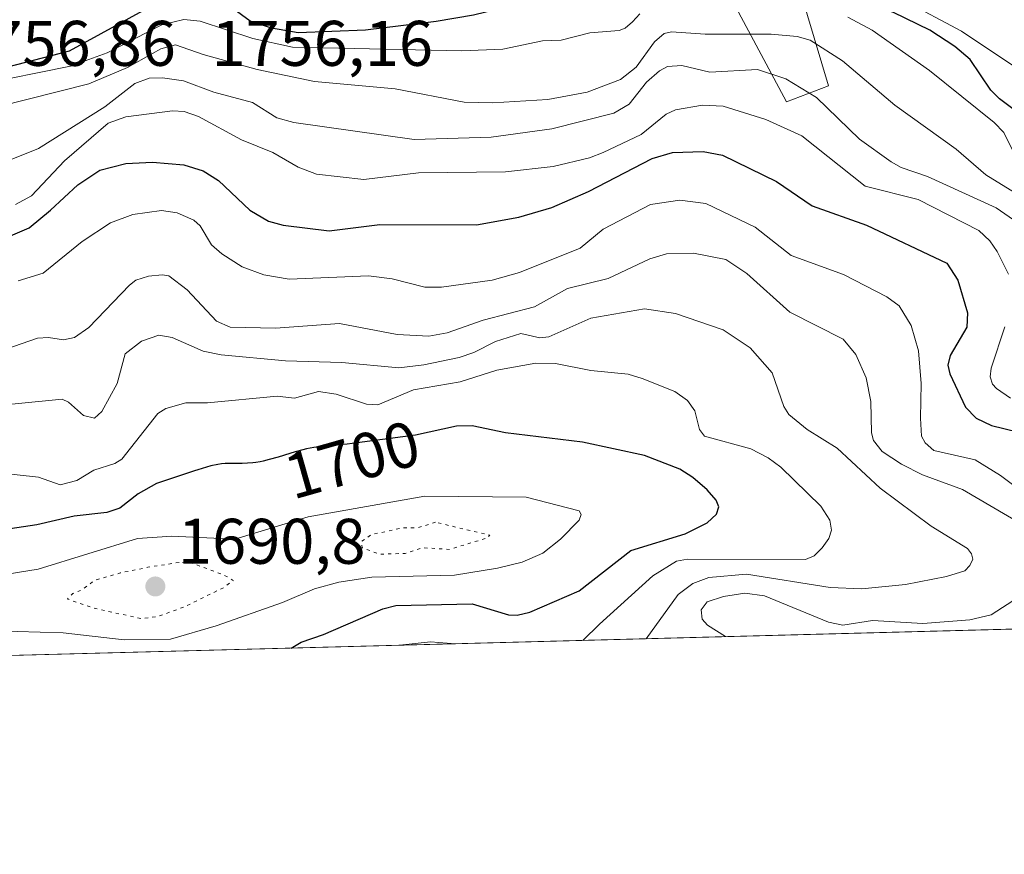
# Model space of a CAD drawing. Units: metres. Extents: x 678434 to 681903, y 4756188 to 4758603.
# Drawn here: x 680509 to 680662, y 4756223 to 4756353 of the extents above; entities that cross this region are included whole.
import ezdxf
from ezdxf.enums import TextEntityAlignment as Align

# ---------------------------------------------------------------- set-up
doc = ezdxf.new("R2010")
doc.units = ezdxf.units.M
doc.header["$MEASUREMENT"] = 0
doc.linetypes.add('DGN Style 5', pattern=[1.1536117293433497, 0.4944050268614355, -0.6592067024819142])
for name, color, linetype, lineweight in [('Arbolado forestal CxS', 92, 'Continuous', 0), ('Comarca CxS', 21, 'Continuous', 0), ('Comunidad Autónoma CxS', 142, 'Continuous', 0), ('Curva de nivel auxiliar depresión', 30, 'DGN Style 5', 0), ('Curva de nivel maestra', 30, 'Continuous', 30), ('Curva de nivel normal', 30, 'Continuous', 0), ('Espacio natural protegido CxS', 121, 'Continuous', 0), ('Municipio CxS', 4, 'Continuous', 0), ('Provincia CxS', 1, 'Continuous', 0), ('Punto de cota en terreno', 7, 'Continuous', 0), ('Rótulo de curva de nivel directora', 7, 'Continuous', 0), ('Rótulo de punto de cota en terreno', 7, 'Continuous', 0)]:
    doc.layers.add(name, color=color, linetype=linetype, lineweight=lineweight)
doc.styles.add('Style-Arial', font='txt')

# ---------------------------------------------------------------- blocks, each defined once
blk = doc.blocks.new('*U7')
at = {"layer": 'Arbolado forestal CxS', "color": 92, "linetype": 'Continuous', "lineweight": 0}
blk.add_polyline3d([(681162.4212999997, 4756270.978399999, 1718.681700000001), (680836.5749000004, 4756262.4036, 1735.949900000007), (680835.6601, 4756268.634099999, 1732.121299999999), (680812.7411000002, 4756280.5077, 1724.754499999996), (680782.7449000003, 4756276.390500001, 1722.303), (680755.4967, 4756272.628500001, 1721.4617), (680701.3015000002, 4756273.996900001, 1715.986399999995), (680701.3013000004, 4756258.843800001, 1719.051800000001), (680677.9390000004, 4756258.229, 1716.638200000001), (680679.7111000001, 4756279.8937, 1722.666299999997), (680679.3393000001, 4756299.2237, 1741.758199999997), (680697.2352999998, 4756349.678500001, 1770.776199999993), (680645.1759000003, 4756372.4639, 1769.225900000005), (680628.0944999997, 4756364.326099999, 1753.682799999995), (680634.6009000001, 4756342.3541, 1737.246899999998), (680628.0941000005, 4756339.9121, 1733.490600000005), (680603.6913000002, 4756385.4835, 1747.395499999999), (680450.7685000002, 4756453.026900001, 1743.698199999999)], dxfattribs=at)
blk = doc.blocks.new('*U10')
at = {"layer": 'Arbolado forestal CxS', "color": 92, "linetype": 'Continuous', "lineweight": 0}
blk.add_polyline3d([(680271.7937000003, 4756543.004100001, 1738.9467), (680341.7697000002, 4756535.217700001, 1749.785000000003), (680358.0383000001, 4756548.237700001, 1747.822799999994), (680396.4401000004, 4756539.3281, 1757.924400000004), (680432.8737000005, 4756532.776500001, 1754.077999999994), (680454.8362999996, 4756536.031500001, 1756.807499999996), (680471.9175000006, 4756528.707699999, 1757.083199999994), (680456.4628999997, 4756509.176700001, 1752.616200000004), (680446.0059000002, 4756480.047700001, 1758.010399999999), (680444.2609000001, 4756462.7919, 1745.897100000002), (680450.7685000002, 4756453.026900001, 1743.698199999999), (680603.6913000002, 4756385.4835, 1747.395499999999), (680628.0941000005, 4756339.9121, 1733.490600000005), (680634.6009000001, 4756342.3541, 1737.246899999998), (680628.0944999997, 4756364.326099999, 1753.682799999995), (680645.1759000003, 4756372.4639, 1769.225900000005), (680697.2352999998, 4756349.678500001, 1770.776199999993), (680679.3393000001, 4756299.2237, 1741.758199999997), (680679.7111000001, 4756279.8937, 1722.666299999997), (680677.9390000004, 4756258.229, 1716.638200000001), (680247.0286999998, 4756246.889400001, 1687.546400000007)], dxfattribs=at)
blk = doc.blocks.new('5PATER')
at = {"layer": 'Punto de cota en terreno', "linetype": 'Continuous', "lineweight": 0}
h = blk.add_hatch(color=51, dxfattribs=at)
edge = h.paths.add_edge_path()
edge.add_ellipse((0, 0), major_axis=(-0.1095731443231308, -0.1110710700762829), ratio=0.9994222409660322, start_angle=0, end_angle=360)

msp = doc.modelspace()

# ---------------------------------------------------------------- linework, layer by layer
at = {"layer": 'Arbolado forestal CxS', "color": 92, "linetype": 'Continuous', "lineweight": 0, "extrusion": (-0.06731258376295682, -0.001771361173862429, 0.9977303635485625), "elevation": -52530.49988888126, "flags": 128}
msp.add_lwpolyline([(-4736706.072318629, 803849.410934337), (-4736706.072318629, 803417.3708829505)], dxfattribs=at)
at = {"layer": 'Arbolado forestal CxS', "color": 92, "linetype": 'Continuous', "lineweight": 0}
msp.add_polyline3d([(680471.9175000006, 4756528.707699999, 1757.083199999994), (680456.4628999997, 4756509.176700001, 1752.616200000004), (680446.0059000002, 4756480.047700001, 1758.010399999999), (680444.2609000001, 4756462.7919, 1745.897100000002), (680450.7685000002, 4756453.026900001, 1743.698199999999), (680603.6913000002, 4756385.4835, 1747.395499999999), (680628.0941000005, 4756339.9121, 1733.490600000005), (680634.6009000001, 4756342.3541, 1737.246899999998), (680628.0944999997, 4756364.326099999, 1753.682799999995), (680645.1759000003, 4756372.4639, 1769.225900000005), (680697.2352999998, 4756349.678500001, 1770.776199999993), (680679.3393000001, 4756299.2237, 1741.758199999997), (680679.7111000001, 4756279.8937, 1722.666299999997), (680677.9390000004, 4756258.2291, 1716.638099999997)], dxfattribs=at)
msp.add_polyline3d([(680471.9175000006, 4756528.707699999, 1757.083199999994), (680456.4628999997, 4756509.176700001, 1752.616200000004), (680446.0059000002, 4756480.047700001, 1758.010399999999), (680444.2609000001, 4756462.7919, 1745.897100000002), (680450.7685000002, 4756453.026900001, 1743.698199999999), (680603.6913000002, 4756385.4835, 1747.395499999999), (680628.0941000005, 4756339.9121, 1733.490600000005), (680634.6009000001, 4756342.3541, 1737.246899999998), (680628.0944999997, 4756364.326099999, 1753.682799999995), (680645.1759000003, 4756372.4639, 1769.225900000005), (680697.2352999998, 4756349.678500001, 1770.776199999993), (680679.3393000001, 4756299.2237, 1741.758199999997), (680679.7111000001, 4756279.8937, 1722.666299999997), (680677.9390000004, 4756258.2291, 1716.638099999997)], dxfattribs=at)
at = {"layer": 'Comarca CxS', "color": 21, "linetype": 'Continuous', "lineweight": 0, "flags": 128}
msp.add_lwpolyline([(679778.2029999993, 4758549.5825), (681819.940001388, 4758603.329982407), (681881.4500013879, 4756289.899982432), (680917.0036999999, 4756264.520099999), (680915.7382000004, 4756264.486800001), (679331.6092018121, 4756222.79969882)], dxfattribs=at)
at = {"layer": 'Comunidad Autónoma CxS', "color": 142, "linetype": 'Continuous', "lineweight": 0, "flags": 128}
msp.add_lwpolyline([(679778.2029999993, 4758549.5825), (681819.940001388, 4758603.329982407), (681881.4500013879, 4756289.899982432), (680917.0036999999, 4756264.520099999), (680915.7382000004, 4756264.486800001), (679331.6092018121, 4756222.79969882)], dxfattribs=at)
at = {"layer": 'Curva de nivel auxiliar depresión', "color": 30, "linetype": 'DGN Style 5', "lineweight": 0, "elevation": 1692.5, "flags": 128}
for points in [[(680573.5, 4756274.460000001), (680570.7999999998, 4756273.640000001), (680568.3499999996, 4756273.58), (680563.4800000006, 4756272.529999999), (680561.9299999997, 4756271.439999999), (680562.0899999999, 4756270.5), (680564.7400000002, 4756269.51), (680568.7699999996, 4756269.609999999), (680571.4800000006, 4756270.51), (680575.6399999997, 4756270.24), (680581.5099999999, 4756272.029999999), (680581.9500000002, 4756272.460000001), (680573.5, 4756274.460000001)], [(680533.5999999996, 4756268.220000001), (680528.7100000001, 4756267.460000001), (680524.4400000004, 4756266.58), (680520.5, 4756265.460000001), (680518.4900000002, 4756263.949999999), (680517.0700000003, 4756263.369999999), (680516.2100000001, 4756262.52), (680520.54, 4756261.050000001), (680527.7100000001, 4756259.480000001), (680530.4600000001, 4756259.850000001), (680534.5, 4756261.34), (680540.5499999998, 4756264.310000001), (680542.0199999996, 4756265.430000001), (680540.6100000005, 4756266.25), (680535.5700000003, 4756268.130000001), (680533.5999999996, 4756268.220000001)]]:
    msp.add_lwpolyline(points, dxfattribs=at)
at = {"layer": 'Curva de nivel maestra', "color": 30, "linetype": 'Continuous', "lineweight": 30, "flags": 128}
for points, elevation in [([(680606.9000000004, 4756364.2601), (680603.3899999997, 4756360.610099999), (680601.6600000003, 4756359.440099999), (680594.5800000001, 4756358.5001), (680585.5599999997, 4756354.9001), (680579.4100000003, 4756353.390100001), (680573.5999999996, 4756352.390100001), (680562.5800000001, 4756351.040100001), (680552.0999999996, 4756350.630100001), (680547.9699999997, 4756351.350099999), (680544.6699999999, 4756352.450099999), (680539.0599999997, 4756356.600099999), (680537.9000000004, 4756356.920100001), (680530.7100000001, 4756355.550100001), (680516.4900000002, 4756347.780099999), (680505.4600000001, 4756344.940099999)], 1750), ([(680666.6799999997, 4756336.270099999), (680661.2000000002, 4756340.380100001), (680659.8600000005, 4756341.690099999), (680656.6399999997, 4756346.470100001), (680654.2800000003, 4756348.5101), (680650.3600000005, 4756351.020099999), (680644.7199999997, 4756353.800100001), (680637.8099999997, 4756356.210100001), (680629.9500000002, 4756356.630100001), (680623.4699999997, 4756356.090100001), (680614.9600000001, 4756357.030099999), (680613.4600000001, 4756358.090100001), (680611.5499999998, 4756360.550100001), (680609.9800000006, 4756361.950099999), (680608.4900000002, 4756364.210100001), (680607.7800000003, 4756364.670100001), (680606.9000000004, 4756364.2601)], 1750), ([(680507, 4756318.870100001), (680510.25, 4756320.2601), (680513.5899999999, 4756323.020099999), (680517.8499999996, 4756326.9801), (680521.2800000003, 4756329.2401), (680525.2999999998, 4756330.280099999), (680529.4400000004, 4756330.5001), (680534.3099999997, 4756330.0701), (680537.3300000001, 4756329.140100001), (680539.7300000006, 4756327.670100001), (680544.5800000001, 4756323.030099999), (680547.4900000002, 4756321.3101), (680549.79, 4756320.6801), (680556.9400000004, 4756319.8101), (680564.7999999998, 4756320.780099999), (680579.8600000005, 4756320.770099999), (680586.4600000001, 4756321.940099999), (680591.5899999999, 4756323.470100001), (680597.2599999999, 4756325.9101), (680607.2000000002, 4756331.0701), (680610.3399999999, 4756332.0001), (680615.1299999999, 4756332.1501), (680618.0999999996, 4756331.610099999), (680626.54, 4756327.4901), (680632.0599999997, 4756323.690099999), (680640.5300000003, 4756320.700099999), (680653, 4756314.780099999), (680654.75, 4756312.1501), (680656.25, 4756307.0801), (680656.1200000001, 4756304.840100001), (680653.5199999996, 4756300.4101), (680653.1900000004, 4756298.920100001), (680653.5, 4756297.5601), (680655.9299999997, 4756292.370100001), (680657.5599999997, 4756290.6801), (680659.9600000001, 4756289.5001), (680668.2699999996, 4756287.5001)], 1725), ([(680551.0499999998, 4756254.890100001), (680552.5800000001, 4756255.8201), (680556.04, 4756256.9801), (680565.2999999998, 4756260.9901), (680567.29, 4756261.540100001), (680579.1600000003, 4756261.790100001), (680584.8099999997, 4756260.0801), (680586.2000000002, 4756260.0001), (680588.1600000003, 4756260.460100001), (680595.8499999996, 4756263.8101), (680603.8499999996, 4756270.0601), (680612.3399999999, 4756272.6601), (680615.7400000002, 4756274.370100001), (680617.1799999997, 4756275.720100001), (680617.5499999998, 4756276.860099999), (680617.1299999999, 4756277.9101), (680615.7199999997, 4756279.4901), (680613.4900000002, 4756281.4301), (680611.4600000001, 4756282.710100001), (680606.0099999999, 4756284.880100001), (680596.3499999996, 4756286.940099999), (680584.3799999999, 4756288.4001), (680579.1600000003, 4756289.450099999), (680576.7400000002, 4756289.4001), (680570.3799999999, 4756288.040100001), (680561.2999999998, 4756286.8301), (680559.75, 4756286.640100001), (680556.8799999999, 4756286.4001), (680555.29, 4756286.220100001), (680554.54, 4756286.100099999), (680553.4299999997, 4756285.880100001), (680552.8600000005, 4756285.7501), (680551.6699999999, 4756285.420100001), (680550.8200000003, 4756285.170100001), (680549, 4756284.610099999), (680547.5899999999, 4756284.210100001), (680546.6600000003, 4756283.9801), (680546.2000000002, 4756283.890100001), (680545.5300000003, 4756283.770099999), (680545.0899999999, 4756283.720100001), (680544.25, 4756283.6501), (680543.4299999997, 4756283.620100001), (680541.8700000001, 4756283.620100001), (680540.75, 4756283.590100001), (680540.1900000004, 4756283.540100001), (680539.6399999997, 4756283.460100001), (680538.54, 4756283.2301), (680537.8399999999, 4756283.040100001), (680536.5099999999, 4756282.630100001), (680536.0099999999, 4756282.470100001), (680530.0899999999, 4756280.4901), (680527.25, 4756278.9101), (680524.3700000001, 4756276.640100001), (680522.3499999996, 4756275.9801), (680517.2699999996, 4756275.420100001), (680511.4400000004, 4756274.0801), (680505.1799999997, 4756273.140100001)], 1700)]:
    msp.add_lwpolyline(points, dxfattribs=dict(at, elevation=elevation))
at = {"layer": 'Curva de nivel normal', "color": 30, "linetype": 'Continuous', "lineweight": 0, "flags": 128}
for points, elevation in [([(680646.3099999997, 4756355.66), (680655.2800000003, 4756350.880000001), (680664.6699999999, 4756344.59)], 1755), ([(680605.2400000002, 4756353.58), (680604.1399999997, 4756352.350000001), (680602.9699999997, 4756351.34), (680602.04, 4756351), (680597.4600000001, 4756350.65), (680593.0499999998, 4756349.470000001), (680590.1200000001, 4756349.369999999), (680583.9699999997, 4756348.07), (680577.5899999999, 4756347.82), (680551.2100000001, 4756348.4), (680545.04, 4756349.75), (680536.8499999996, 4756352.449999999), (680534.3099999997, 4756352.680000001), (680530.8899999997, 4756351.859999999), (680522.4000000004, 4756347.529999999), (680516.7100000001, 4756345.439999999), (680502.29, 4756342.539999999)], 1745), ([(680664.1100000005, 4756330.600000001), (680661.9000000004, 4756335.130000001), (680660.3799999999, 4756336.680000001), (680650.3300000001, 4756344.76), (680641.3799999999, 4756351.050000001), (680637.6399999997, 4756353.039999999)], 1745), ([(680664.2300000006, 4756325.359999999), (680659.0899999999, 4756328.529999999), (680654.4800000006, 4756332.51), (680644.9199999999, 4756339.369999999), (680636.7800000003, 4756346.289999999), (680631.75, 4756349.470000001), (680629.7400000002, 4756350.07), (680625.6900000004, 4756350.439999999), (680615.4199999999, 4756350.4), (680610.2000000002, 4756350.789999999), (680609.0599999997, 4756350.52), (680607.54, 4756349.199999999), (680604.7100000001, 4756345.300000001), (680602.2599999999, 4756343.359999999), (680597.0800000001, 4756341.390000001), (680590.9500000002, 4756340.27), (680582.4199999999, 4756339.710000001), (680577.9299999997, 4756339.84), (680567.2300000006, 4756341.91), (680554.6399999997, 4756343.029999999), (680545.7199999997, 4756344.91), (680537.3300000001, 4756347.230000001), (680533.0499999998, 4756348.74), (680530.75, 4756348.15), (680525.5899999999, 4756345.220000001), (680519.5300000003, 4756342.699999999), (680500.6299999999, 4756337.939999999)], 1740), ([(680507.4699999997, 4756330.890000001), (680511.7000000002, 4756332.609999999), (680522.0499999998, 4756339.100000001), (680526.7199999997, 4756342.75), (680528.9299999997, 4756343.560000001), (680530.9900000002, 4756343.640000001), (680534.2699999996, 4756343.140000001), (680539.0099999999, 4756341.369999999), (680545.0199999996, 4756339.779999999), (680548.7800000003, 4756337.390000001), (680551.4199999999, 4756336.67), (680570.1500000004, 4756334.039999999), (680582.1500000004, 4756334.41), (680591.5599999997, 4756335.680000001), (680601.2100000001, 4756338.140000001), (680603.5899999999, 4756339.5), (680606.3200000003, 4756342.930000001), (680608.3399999999, 4756344.699999999), (680609.5800000001, 4756345.380000001), (680611.7800000003, 4756345.529999999), (680616.1500000004, 4756344.480000001), (680623.5800000001, 4756344.9), (680627.9699999997, 4756343.49), (680632.7300000006, 4756340.539999999), (680639.4500000002, 4756334.100000001), (680644.3799999999, 4756330.539999999), (680645.9000000004, 4756329.65), (680650, 4756328.27), (680660.7100000001, 4756323.380000001), (680666.6200000001, 4756319.279999999)], 1735), ([(680508.1699999999, 4756323.91), (680510.6500000004, 4756325.24), (680515.79, 4756330.720000001), (680522.5700000003, 4756336.57), (680525.29, 4756337.539999999), (680532.5899999999, 4756338.5), (680534.3600000005, 4756338.359999999), (680536.5999999996, 4756337.630000001), (680543.3200000003, 4756333.980000001), (680548.1500000004, 4756332), (680552.1399999997, 4756329.699999999), (680554.9900000002, 4756328.640000001), (680562.3099999997, 4756327.779999999), (680570.8399999999, 4756328.82), (680584.3899999997, 4756329.01), (680591.7800000003, 4756329.810000001), (680597.4100000003, 4756331.189999999), (680599.5800000001, 4756332.029999999), (680605.4500000002, 4756334.83), (680609.3700000001, 4756337.949999999), (680610.8300000001, 4756338.630000001), (680615.0199999996, 4756339.380000001), (680618.2199999997, 4756339.189999999), (680624.8700000001, 4756337.119999999), (680630.4400000004, 4756334.619999999), (680640.3300000001, 4756326.76), (680648.5499999998, 4756324.699999999), (680657.9900000002, 4756319.850000001), (680659.7300000006, 4756318.26), (680660.8499999996, 4756316.59), (680662.6100000005, 4756313.07)], 1730), ([(680666.29, 4756278.050000001), (680661.3899999997, 4756281.75), (680657.4400000004, 4756284.16), (680650.9900000002, 4756285.66), (680649.6600000003, 4756286.850000001), (680649.0700000003, 4756287.850000001), (680648.9299999997, 4756290.680000001), (680649.0499999998, 4756296.08), (680648.6299999999, 4756301.16), (680647.4800000006, 4756305.09), (680645.6100000005, 4756308.17), (680643.7000000002, 4756309.539999999), (680636.9600000001, 4756313.029999999), (680628.7999999998, 4756315.970000001), (680623.1799999997, 4756320.4), (680615.5099999999, 4756324.08), (680611.4900000002, 4756324.59), (680606.9299999997, 4756323.930000001), (680599.5700000003, 4756320.050000001), (680595.9900000002, 4756317.119999999), (680586.5700000003, 4756313.32), (680582.29, 4756312.140000001), (680574.4100000003, 4756311.050000001), (680571.8200000003, 4756311.07), (680566.75, 4756312.34), (680563.0700000003, 4756312.789999999), (680550.7300000006, 4756312.289999999), (680546.75, 4756312.960000001), (680543.4299999997, 4756314.230000001), (680540.2199999997, 4756316.220000001), (680538.6200000001, 4756317.65), (680536.8600000005, 4756320.600000001), (680535.8799999999, 4756321.460000001), (680533.2800000003, 4756322.619999999), (680530.8399999999, 4756323), (680526.3899999997, 4756322.350000001), (680522.9500000002, 4756321.07), (680518.5300000003, 4756318.15), (680512.4600000001, 4756313.210000001), (680508.5700000003, 4756312.02)], 1720), ([(680505.4100000003, 4756301), (680511.5700000003, 4756303.109999999), (680513.2699999996, 4756303.230000001), (680515.6200000001, 4756302.83), (680517.3200000003, 4756303.210000001), (680519.5499999998, 4756304.789999999), (680525.8700000001, 4756311.359999999), (680526.8899999997, 4756312.15), (680528.8099999997, 4756312.75), (680530.9800000006, 4756312.99), (680531.9800000006, 4756312.789999999), (680534.8700000001, 4756310.640000001), (680539.4000000004, 4756305.74), (680541.5499999998, 4756304.800000001), (680548.5700000003, 4756304.67), (680558.54, 4756305.380000001), (680567.54, 4756303.689999999), (680572.4299999997, 4756303.4), (680575.2999999998, 4756303.939999999), (680580.8700000001, 4756305.890000001), (680588.9000000004, 4756307.970000001), (680594.0199999996, 4756310.84), (680600.3300000001, 4756312.4), (680606.7999999998, 4756315.480000001), (680609.4199999999, 4756316.230000001), (680613.6299999999, 4756316.350000001), (680618.6500000004, 4756315.380000001), (680621.8899999997, 4756313.180000001), (680628.5999999996, 4756307.15), (680636.8700000001, 4756302.960000001), (680638.8399999999, 4756300.59), (680640.4699999997, 4756296.930000001), (680641.1799999997, 4756293.25), (680641.2800000003, 4756288.380000001), (680641.5899999999, 4756287.180000001), (680642.9600000001, 4756285.49), (680645.9800000006, 4756283.52), (680649.2400000002, 4756281.83), (680655.4400000004, 4756279.560000001), (680664.5700000003, 4756274.220000001)], 1715), ([(680606.2313000001, 4756256.3421), (680611.25, 4756263.220000001), (680613.4900000002, 4756264.939999999), (680615.9800000006, 4756265.869999999), (680621.8600000005, 4756266.380000001), (680634.8899999997, 4756264.310000001), (680639.8099999997, 4756264.100000001), (680646.5700000003, 4756264.789999999), (680652.9400000004, 4756266.01), (680655.8399999999, 4756266.91), (680656.6200000001, 4756267.720000001), (680657.0499999998, 4756268.730000001), (680656.8700000001, 4756269.539999999), (680656.2300000006, 4756270.359999999), (680650.5599999997, 4756273.850000001), (680642.6699999999, 4756279.77), (680635.9699999997, 4756285.99), (680631.2800000003, 4756288.9), (680628.4600000001, 4756291.24), (680627.6399999997, 4756292.5), (680625.8399999999, 4756297.720000001), (680622.4500000002, 4756301.619999999), (680618.2400000002, 4756304.41), (680610.8099999997, 4756306.960000001), (680605.9900000002, 4756307.680000001), (680597.6600000003, 4756306.220000001), (680591.1299999999, 4756303.34), (680589.7000000002, 4756303.16), (680586.7699999996, 4756303.82), (680582.79, 4756302.609999999), (680579.4400000004, 4756300.9), (680577.1500000004, 4756300.130000001), (680571.6500000004, 4756298.949999999), (680567.79, 4756298.480000001), (680558.9199999999, 4756299.32), (680550.1200000001, 4756299.57), (680540.1600000003, 4756300.529999999), (680537.3600000005, 4756301.09), (680532.5, 4756303.199999999), (680530.4400000004, 4756303.58), (680527.75, 4756302.630000001), (680525.1799999997, 4756300.66), (680523.9400000004, 4756296.039999999), (680521.5899999999, 4756291.689999999), (680520.4299999997, 4756290.66), (680518.75, 4756291.060000001), (680516.3799999999, 4756293.15), (680515.3799999999, 4756293.600000001), (680502.2800000003, 4756292.300000001)], 1710), ([(680662.0599999997, 4756304.859999999), (680659.8899999997, 4756298.42), (680659.75, 4756297.119999999), (680660.1299999999, 4756295.970000001), (680660.75, 4756295.27), (680662.9199999999, 4756293.779999999)], 1730), ([(680596.4138000002, 4756256.083699999), (680598.9900000002, 4756258.59), (680607.2800000003, 4756266.109999999), (680610.9699999997, 4756268.439999999), (680612.6900000004, 4756268.730000001), (680631.0300000003, 4756268.65), (680632.3899999997, 4756269.220000001), (680633.6500000004, 4756270.470000001), (680634.6699999999, 4756271.949999999), (680635.0899999999, 4756273.230000001), (680634.8399999999, 4756274.810000001), (680633.4400000004, 4756276.970000001), (680627.1900000004, 4756283.029999999), (680625.2199999997, 4756284.480000001), (680622.5199999996, 4756285.9), (680615.3200000003, 4756287.869999999), (680614.5199999996, 4756288.9), (680613.8200000003, 4756291.810000001), (680612.6900000004, 4756293.42), (680610.7100000001, 4756294.800000001), (680605.6399999997, 4756296.850000001), (680603.4299999997, 4756297.5), (680597.6299999999, 4756298.09), (680592.1600000003, 4756299.17), (680589.0800000001, 4756299.230000001), (680583, 4756298.140000001), (680577.3200000003, 4756296.32), (680570.0599999997, 4756295.050000001), (680564.5099999999, 4756292.730000001), (680562.7300000006, 4756292.859999999), (680558.0499999998, 4756294.390000001), (680555.2999999998, 4756294.789999999), (680551.5199999996, 4756293.779999999), (680548.8300000001, 4756294.109999999), (680538.0300000003, 4756293.060000001), (680534.6600000003, 4756293.029999999), (680531.5099999999, 4756292.15), (680530.29, 4756291.41), (680524.6900000004, 4756284.279999999), (680523.6100000005, 4756283.609999999), (680520.3499999996, 4756282.550000001), (680517.7100000001, 4756280.960000001), (680515.0700000003, 4756280.310000001), (680511.7400000002, 4756281.49), (680505.0599999997, 4756282.230000001)], 1705), ([(680506.8499999996, 4756266.41), (680511.6600000003, 4756267.16), (680527.1399999997, 4756271.949999999), (680532.4600000001, 4756272.33), (680542.2800000003, 4756271.850000001), (680553.6600000003, 4756275.300000001), (680571.8399999999, 4756278.529999999), (680587.5999999996, 4756278.390000001), (680595.8499999996, 4756276.230000001), (680596.1299999999, 4756275.66), (680595.8099999997, 4756274.82), (680592.9299999997, 4756271.83), (680590.1600000003, 4756269.65), (680586.9600000001, 4756268.279999999), (680583.1399999997, 4756267.32), (680576.4500000002, 4756266.220000001), (680563.5899999999, 4756265.949999999), (680558.4600000001, 4756265.17), (680554.6399999997, 4756264.100000001), (680549.6600000003, 4756262), (680539.3499999996, 4756258.350000001), (680532.2400000002, 4756256.279999999), (680525.0300000003, 4756256.17), (680515.54, 4756257.27), (680504.7699999996, 4756257.58)], 1695), ([(680664.1799999997, 4756262.82), (680659.9299999997, 4756260.07), (680656.5700000003, 4756259.289999999), (680649.29, 4756258.710000001), (680641.4699999997, 4756259.199999999), (680636.8499999996, 4756258.430000001), (680634.6200000001, 4756258.930000001), (680624.6699999999, 4756263.039999999), (680621.6200000001, 4756263.460000001), (680618.2699999996, 4756262.92), (680615.7400000002, 4756262.09), (680614.8099999997, 4756260.850000001), (680614.9699999997, 4756259.369999999), (680615.7699999996, 4756258.470000001), (680618.5899999999, 4756256.67), (680618.5910999998, 4756256.667300001)], 1715), ([(680567.915, 4756255.333799999), (680572.6900000004, 4756255.850000001), (680576.5694000004, 4756255.5615)], 1705)]:
    msp.add_lwpolyline(points, dxfattribs=dict(at, elevation=elevation))
at = {"layer": 'Espacio natural protegido CxS', "color": 121, "linetype": 'Continuous', "lineweight": 0, "flags": 128}
for points in [[(679778.2029999993, 4758549.5825), (681819.940001388, 4758603.329982407), (681881.4500013879, 4756289.899982432), (680917.0036999999, 4756264.520099999), (680915.7382000004, 4756264.486800001), (679331.6092018121, 4756222.79969882)], [(679778.2029999993, 4758549.5825), (681819.940001388, 4758603.329982407), (681881.4500013879, 4756289.899982432), (680917.0036999999, 4756264.520099999), (680915.7382000004, 4756264.486800001), (679331.6092018121, 4756222.79969882)], [(680915.7382000004, 4756264.486800001), (679331.6092018121, 4756222.79969882)]]:
    msp.add_lwpolyline(points, dxfattribs=at)
at = {"layer": 'Municipio CxS', "color": 4, "linetype": 'Continuous', "lineweight": 0, "flags": 128}
msp.add_lwpolyline([(679778.2029999993, 4758549.5825), (681819.940001388, 4758603.329982407), (681881.4500013879, 4756289.899982432), (680917.0036999999, 4756264.520099999), (680915.7382000004, 4756264.486800001), (679331.6092018121, 4756222.79969882)], dxfattribs=at)
at = {"layer": 'Provincia CxS', "color": 1, "linetype": 'Continuous', "lineweight": 0, "flags": 128}
msp.add_lwpolyline([(679778.2029999993, 4758549.5825), (681819.940001388, 4758603.329982407), (681881.4500013879, 4756289.899982432), (680917.0036999999, 4756264.520099999), (680915.7382000004, 4756264.486800001), (679331.6092018121, 4756222.79969882)], dxfattribs=at)

# ---------------------------------------------------------------- block references
at = {"layer": 'Arbolado forestal CxS', "color": 92, "linetype": 'Continuous', "lineweight": 0}
for name in ['*U7', '*U10']:
    msp.add_blockref(name, (0, 0), dxfattribs=at)
at = {"layer": 'Punto de cota en terreno', "color": 7, "linetype": 'Continuous', "lineweight": 0, "xscale": 10, "yscale": 10, "zscale": 10}
msp.add_blockref('5PATER', (680529.9000000004, 4756264.480000001, 1690.800000000003), dxfattribs=at)

# ---------------------------------------------------------------- texts
at = {"layer": 'Rótulo de curva de nivel directora', "color": 7, "linetype": 'Continuous', "lineweight": 0, "style": 'Style-Arial'}
msp.add_text('1700', height=7.000000000000002, rotation=15.83798654722688, dxfattribs=at).set_placement((680560.5245658897, 4756284.212536066), align=Align.MIDDLE_CENTER)
at = {"layer": 'Rótulo de punto de cota en terreno', "color": 7, "linetype": 'Continuous', "lineweight": 0, "style": 'Style-Arial'}
for s, p in [('1756,86', (680498.6297000004, 4756345.4871)), ('1756,16', (680538.6297000004, 4756345.4871)), ('1690,8', (680533.4277999997, 4756268.0078))]:
    msp.add_text(s, height=7.000000000000002, dxfattribs=at).set_placement(p)

doc.saveas('drawing.dxf')
